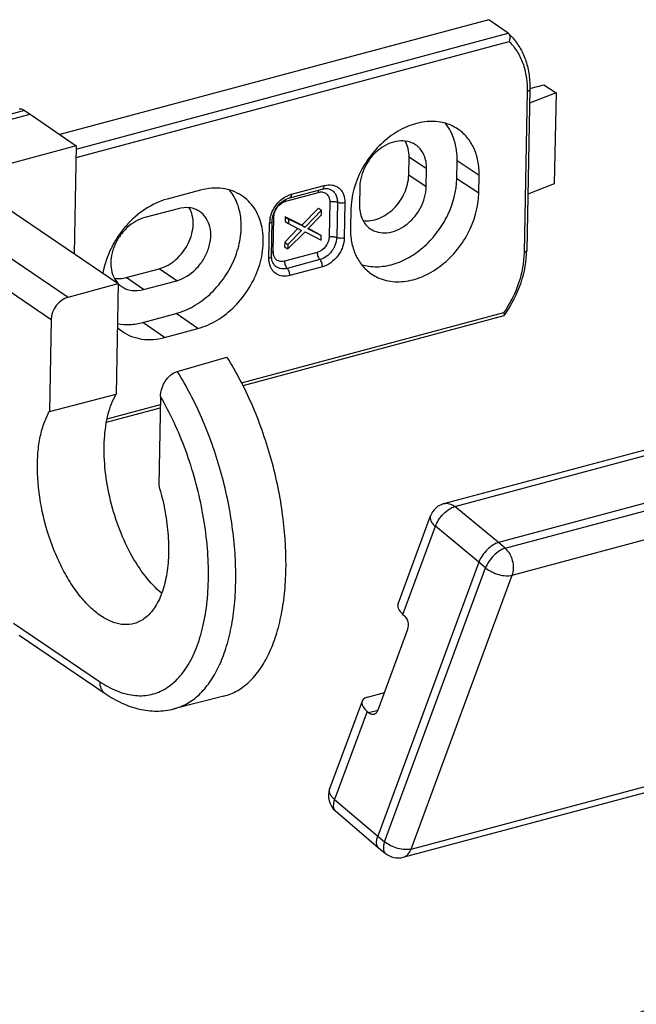
# Paper-space layout 'A3_1123.18' of a CAD drawing. Units: millimetres. Extents: x 421 to 851, y -597 to -290.
# Drawn here: x 466 to 482, y -350 to -325 of the extents above; entities that cross this region are included whole.
import ezdxf

# ---------------------------------------------------------------- set-up
doc = ezdxf.new("R2010")
doc.units = ezdxf.units.MM
for name, color, linetype in [('ARROTONDAMENTI', 7, 'Continuous'), ('COMPONENTI_DI_ASSIEME', 7, 'Continuous'), ('Layer1', 240, 'Continuous')]:
    doc.layers.add(name, color=color, linetype=linetype)

# ---------------------------------------------------------------- blocks, each defined once
blk = doc.blocks.new('zxxccxxxzzxcxzzzx')
at = {"layer": 'COMPONENTI_DI_ASSIEME', "color": 7, "linetype": 'Continuous'}
for p, q in [((686.924, 298.503), (682.489, 297.315)), ((686.955, 298.499), (689.855, 296.57)), ((682.694, 297.266), (685.585, 295.271)), ((682.276, 296.87), (682.255, 295.809)), ((682.255, 295.809), (683.703, 294.767)), ((676.639, 295.748), (672.204, 294.559)), ((676.849, 295.7), (679.818, 293.726)), ((690.316, 295.746), (690.296, 294.699)), ((677.853, 295.032), (678.011, 295.075)), ((679.818, 293.726), (685.585, 295.271)), ((679.676, 294.823), (681.114, 294.073)), ((689.618, 294.182), (688.119, 293.78)), ((671.553, 287.574), (671.677, 294.03)), ((690.006, 293.122), (688.795, 293.961)), ((688.119, 293.78), (688.08, 291.799)), ((671.338, 293.287), (669.589, 292.818)), ((671.379, 293.297), (671.338, 293.287)), ((671.379, 293.297), (671.379, 293.297)), ((669.588, 292.818), (669.532, 292.802)), ((690.258, 292.738), (690.19, 289.212)), ((689.58, 292.2), (688.08, 291.799)), ((674.621, 290.923), (673.132, 291.907)), ((664.228, 291.381), (662.901, 291.026)), ((664.268, 291.392), (664.228, 291.381)), ((664.268, 291.392), (664.269, 291.392)), ((666.06, 291.222), (666.991, 291.471)), ((676.705, 290.722), (678.204, 291.124)), ((678.204, 291.124), (678.166, 289.142)), ((671.568, 288.37), (666.367, 291.081)), ((664.523, 290.762), (671.17, 287.156)), ((678.166, 289.142), (675.988, 290.626)), ((674.584, 288.989), (673.096, 290.06)), ((676.667, 288.74), (678.166, 289.142)), ((660.648, 275.751), (660.869, 287.241)), ((665.55, 286.222), (672.678, 282.355)), ((674.997, 281.897), (687.88, 285.349)), ((687.88, 285.349), (687.878, 285.348)), ((677.698, 282.621), (677.615, 278.313)), ((672.629, 282.388), (672.752, 282.306)), ((664.129, 273.966), (676.72, 277.339)), ((660.852, 275.3), (662.467, 274.185))]:
    blk.add_line(p, q, dxfattribs=at)
at = {"layer": 'COMPONENTI_DI_ASSIEME', "color": 8, "linetype": 'Continuous'}
for p, q in [((686.821, 298.372), (682.694, 297.266)), ((686.821, 298.372), (689.453, 296.622)), ((689.24, 296.173), (676.327, 292.713)), ((676.849, 295.7), (672.722, 294.594)), ((689.638, 295.219), (676.725, 291.759)), ((689.638, 295.219), (689.618, 294.182)), ((678.602, 294.535), (679.676, 294.823)), ((675.286, 292.825), (672.722, 294.594)), ((674.642, 291.984), (671.677, 294.03)), ((671.338, 293.287), (671.322, 293.282)), ((671.448, 293.312), (671.444, 293.311)), ((671.448, 293.311), (671.444, 293.311)), ((669.59, 292.818), (669.629, 292.828)), ((671.215, 292.555), (671.651, 292.672)), ((671.215, 292.555), (671.644, 292.323)), ((689.58, 292.2), (689.512, 288.685)), ((674.621, 290.923), (674.642, 291.984)), ((671.604, 290.249), (669.041, 291.64)), ((676.705, 290.722), (676.725, 291.759)), ((664.228, 291.381), (664.212, 291.377)), ((664.338, 291.406), (664.333, 291.405)), ((664.338, 291.406), (664.333, 291.405)), ((666.2, 291.162), (667.219, 291.435)), ((671.581, 289.068), (667.219, 291.435)), ((670.404, 291.404), (671.614, 290.748)), ((664.523, 290.762), (665.874, 291.124)), ((671.332, 288.279), (665.874, 291.124)), ((675.366, 290.668), (673.096, 290.06)), ((674.516, 285.45), (674.584, 288.989)), ((676.599, 285.225), (676.667, 288.74)), ((676.599, 285.225), (689.512, 288.685)), ((665.003, 287.21), (672.197, 283.307)), ((671.17, 287.156), (671.471, 287.237)), ((664.534, 284.197), (667.712, 285.049)), ((662.262, 274.637), (662.45, 284.422)), ((664.346, 274.412), (664.534, 284.197)), ((677.027, 282.441), (676.937, 277.786)), ((664.346, 274.412), (676.937, 277.786)), ((660.648, 275.751), (662.262, 274.637))]:
    blk.add_line(p, q, dxfattribs=at)
at = {"layer": 'COMPONENTI_DI_ASSIEME', "color": 7, "linetype": 'Continuous'}
for points in [[(671.664, 293.347), (671.55, 293.333), (671.379, 293.297)], [(669.532, 292.802), (669.436, 292.772), (669.344, 292.739), (669.253, 292.704), (669.165, 292.666), (669.08, 292.627), (668.997, 292.586), (668.916, 292.544), (668.839, 292.502), (668.764, 292.46), (668.693, 292.417), (668.623, 292.375), (668.555, 292.334), (668.489, 292.292), (668.424, 292.251), (668.359, 292.21)], [(668.359, 292.21), (668.04, 292.004), (667.975, 291.962), (667.91, 291.921), (667.843, 291.88), (667.776, 291.839), (667.709, 291.799), (667.641, 291.76), (667.573, 291.722), (667.506, 291.686), (667.439, 291.651), (667.373, 291.619), (667.309, 291.589), (667.246, 291.561), (667.187, 291.537)], [(666.367, 291.081), (666.161, 291.181), (665.903, 291.285), (665.649, 291.364), (665.398, 291.42), (665.152, 291.454), (664.909, 291.466), (664.672, 291.457), (664.44, 291.427), (664.269, 291.392)], [(667.187, 291.537), (667.131, 291.516), (667.078, 291.497), (667.031, 291.482), (666.991, 291.471)], [(687.878, 285.348), (687.914, 285.358), (688.101, 285.419), (688.285, 285.495), (688.465, 285.586), (688.641, 285.693), (688.811, 285.816), (688.975, 285.955), (689.132, 286.109), (689.28, 286.278), (689.42, 286.464), (689.55, 286.665), (689.669, 286.879), (689.776, 287.106), (689.871, 287.346), (689.954, 287.597), (690.024, 287.858), (690.083, 288.129), (690.128, 288.408), (690.161, 288.694), (690.182, 288.986), (690.19, 289.213)], [(665.472, 286.266), (665.457, 286.266), (665.446, 286.267), (665.446, 286.266), (665.459, 286.263), (665.484, 286.254), (665.521, 286.237), (665.549, 286.223)], [(672.752, 282.306), (672.974, 282.175), (673.198, 282.064), (673.422, 281.974), (673.647, 281.905), (673.871, 281.854), (674.093, 281.823), (674.313, 281.811), (674.529, 281.818), (674.74, 281.842), (674.946, 281.884), (674.999, 281.897)]]:
    blk.add_lwpolyline(points, dxfattribs=at)
at = {"layer": 'COMPONENTI_DI_ASSIEME', "color": 8, "linetype": 'Continuous'}
for centre, radius, start, end in [((671.806, 291.465), 1.881, 94.3391, 100.9496), ((671.799, 291.504), 1.841, 103.188, 103.7106), ((671.8, 291.5), 1.846, 101.5681, 103.1875), ((671.801, 291.495), 1.85, 101.1197, 101.5685), ((669.825, 292.098), 0.756, 105.0057, 110.7434), ((664.688, 289.599), 1.841, 103.188, 103.7106), ((664.689, 289.594), 1.846, 101.5681, 103.1875), ((664.69, 289.59), 1.85, 101.1198, 101.5685)]:
    blk.add_arc(centre, radius, start, end, dxfattribs=at)
at = {"layer": 'COMPONENTI_DI_ASSIEME', "color": 7, "linetype": 'Continuous'}
for centre, major_axis, ratio, start_param, end_param in [((682.681, 296.59), (-0.19, 0.725), 0.493446, -0.521134, 1.049662), ((676.836, 295.024), (-0.198, 0.723), 0.506535, -0.526174, -0.002574), ((679.9, 288.128), (-1.899, 6.944), 0.506535, -0.438907, -0.002575), ((688.796, 294.715), (1.5, -0.013), 0.419883, -0.987243, -0.004449), ((688.759, 292.78), (1.499, -0.045), 0.446062, -0.977934, 0.601589), ((673.124, 290.977), (-0.26, 0.991), 0.493446, 5.779505, 8.886191), ((664.738, 284.065), (-1.828, 6.963), 0.493446, -0.433867, 0.972576), ((675.883, 291.255), (1.5, -0.013), 0.419883, -2.566766, -0.987243), ((675.846, 289.32), (1.499, -0.045), 0.446062, -2.557457, -0.977934), ((671.147, 287.854), (-0.19, 0.725), 0.493446, -3.57546, -2.09193), ((661.276, 275.919), (0.421, 0.621), 0.750004, 2.284588, 3.135115)]:
    blk.add_ellipse(centre, major_axis=major_axis, ratio=ratio, start_param=start_param, end_param=end_param, dxfattribs=at)
for points, knots in [([(686.905, 298.494), (686.888, 298.482), (686.857, 298.442), (686.833, 298.398), (686.821, 298.372)], [0, 0, 0, 0, 0.411132, 1, 1, 1, 1]), ([(686.924, 298.503), (686.923, 298.503), (686.916, 298.501), (686.91, 298.497), (686.905, 298.494)], [0, 0, 0, 0, 0.231867, 1, 1, 1, 1]), ([(686.955, 298.499), (686.952, 298.5), (686.943, 298.505), (686.932, 298.505), (686.924, 298.503)], [0, 0, 0, 0, 0.263728, 1, 1, 1, 1]), ([(689.855, 296.57), (689.922, 296.526), (690.049, 296.423), (690.2, 296.228), (690.297, 295.997), (690.318, 295.83), (690.316, 295.746)], [0, 0, 0, 0, 0.245128, 0.493507, 0.745768, 1, 1, 1, 1]), ([(672.722, 294.594), (672.679, 294.599), (672.505, 294.61), (672.329, 294.593), (672.204, 294.559)], [0, 0, 0, 0, 0.254176, 1, 1, 1, 1]), ([(672.204, 294.559), (672.138, 294.541), (672.009, 294.495), (671.839, 294.384), (671.712, 294.227), (671.678, 294.095), (671.677, 294.03)], [0, 0, 0, 0, 0.258263, 0.509661, 0.754939, 1, 1, 1, 1]), ([(672.197, 283.307), (672.197, 283.124), (672.249, 282.85), (672.436, 282.55), (672.561, 282.435), (672.629, 282.388)], [0, 0, 0, 0, 0.521809, 0.764718, 1, 1, 1, 1]), ([(677.615, 278.313), (677.613, 278.193), (677.558, 277.953), (677.348, 277.658), (677.056, 277.452), (676.834, 277.37), (676.72, 277.339)], [0, 0, 0, 0, 0.254273, 0.504731, 0.750553, 1, 1, 1, 1]), ([(662.467, 274.185), (662.696, 274.027), (663.126, 273.901), (663.697, 273.884), (663.989, 273.928), (664.129, 273.966)], [0, 0, 0, 0, 0.487183, 0.746924, 1, 1, 1, 1])]:
    blk.add_open_spline(points, degree=3, knots=knots, dxfattribs=at)
at = {"layer": 'COMPONENTI_DI_ASSIEME', "color": 8, "linetype": 'Continuous'}
for points, knots in [([(689.453, 296.622), (689.478, 296.605), (689.522, 296.57), (689.568, 296.507), (689.585, 296.438), (689.567, 296.369), (689.519, 296.308), (689.414, 296.229), (689.313, 296.192), (689.24, 296.173)], [0, 0, 0, 0, 0.131346, 0.240853, 0.336125, 0.431076, 0.539686, 0.669999, 1, 1, 1, 1]), ([(689.855, 296.57), (689.8, 296.607), (689.664, 296.655), (689.522, 296.641), (689.453, 296.622)], [0, 0, 0, 0, 0.479759, 1, 1, 1, 1]), ([(689.638, 295.219), (689.64, 295.312), (689.62, 295.504), (689.538, 295.775), (689.415, 296.007), (689.301, 296.131), (689.24, 296.173)], [0, 0, 0, 0, 0.263772, 0.537916, 0.791562, 1, 1, 1, 1]), ([(690.316, 295.746), (690.315, 295.72), (690.306, 295.664), (690.269, 295.585), (690.21, 295.509), (690.098, 295.41), (689.907, 295.303), (689.734, 295.244), (689.638, 295.219)], [0, 0, 0, 0, 0.088201, 0.18184, 0.285222, 0.401025, 0.673827, 1, 1, 1, 1]), ([(669.629, 292.828), (669.752, 292.858), (670.01, 292.892), (670.559, 292.848), (670.961, 292.693), (671.215, 292.555)], [0, 0, 0, 0, 0.231577, 0.471588, 1, 1, 1, 1]), ([(669.041, 291.64), (669.01, 291.758), (668.987, 292.003), (669.071, 292.353), (669.264, 292.642), (669.456, 292.767), (669.557, 292.805)], [0, 0, 0, 0, 0.264596, 0.521404, 0.765945, 1, 1, 1, 1]), ([(674.642, 291.984), (674.644, 292.076), (674.683, 292.266), (674.865, 292.593), (675.109, 292.779), (675.286, 292.825)], [0, 0, 0, 0, 0.247407, 0.508336, 1, 1, 1, 1]), ([(676.327, 292.713), (676.238, 292.689), (676.049, 292.661), (675.766, 292.667), (675.504, 292.717), (675.348, 292.783), (675.286, 292.825)], [0, 0, 0, 0, 0.257927, 0.532496, 0.789664, 1, 1, 1, 1]), ([(676.725, 291.759), (676.727, 291.853), (676.707, 292.044), (676.625, 292.315), (676.502, 292.547), (676.389, 292.671), (676.327, 292.713)], [0, 0, 0, 0, 0.263772, 0.537916, 0.791562, 1, 1, 1, 1]), ([(671.215, 292.555), (671.1, 292.525), (670.875, 292.411), (670.657, 292.183), (670.525, 291.961), (670.429, 291.723), (670.4, 291.53), (670.404, 291.404)], [0, 0, 0, 0, 0.236236, 0.489873, 0.620066, 0.749781, 1, 1, 1, 1]), ([(676.725, 291.759), (676.547, 291.711), (676.168, 291.656), (675.602, 291.668), (675.146, 291.754), (674.832, 291.871), (674.699, 291.944), (674.642, 291.984)], [0, 0, 0, 0, 0.257787, 0.532196, 0.789216, 0.90183, 1, 1, 1, 1]), ([(667.219, 291.435), (667.42, 291.49), (667.769, 291.604), (668.26, 291.696), (668.672, 291.701), (668.922, 291.665), (669.041, 291.64)], [0, 0, 0, 0, 0.336373, 0.592604, 0.804392, 1, 1, 1, 1]), ([(669.041, 291.64), (669.147, 291.666), (669.369, 291.695), (669.84, 291.657), (670.185, 291.523), (670.404, 291.404)], [0, 0, 0, 0, 0.231527, 0.471502, 1, 1, 1, 1]), ([(665.874, 291.124), (665.627, 291.254), (665.239, 291.4), (664.71, 291.453), (664.459, 291.43), (664.338, 291.406)], [0, 0, 0, 0, 0.526953, 0.767893, 1, 1, 1, 1]), ([(666.991, 291.471), (667.026, 291.481), (667.108, 291.483), (667.182, 291.455), (667.219, 291.435)], [0, 0, 0, 0, 0.470662, 1, 1, 1, 1]), ([(665.874, 291.124), (665.957, 291.147), (666.128, 291.166), (666.294, 291.119), (666.367, 291.081)], [0, 0, 0, 0, 0.513462, 1, 1, 1, 1]), ([(690.19, 289.212), (690.19, 289.186), (690.181, 289.13), (690.144, 289.051), (690.085, 288.976), (689.973, 288.876), (689.781, 288.769), (689.608, 288.711), (689.512, 288.685)], [0, 0, 0, 0, 0.088201, 0.18184, 0.285222, 0.401025, 0.673827, 1, 1, 1, 1]), ([(689.512, 288.685), (689.504, 288.271), (689.448, 287.669), (689.255, 286.923), (689.066, 286.447), (688.832, 286.044), (688.554, 285.719), (688.237, 285.48), (687.999, 285.381), (687.88, 285.349)], [0, 0, 0, 0, 0.314259, 0.455007, 0.583819, 0.700899, 0.807466, 0.905947, 1, 1, 1, 1]), ([(671.332, 288.279), (671.352, 288.285), (671.429, 288.302), (671.508, 288.309), (671.567, 288.305)], [0, 0, 0, 0, 0.256049, 1, 1, 1, 1]), ([(671.563, 288.181), (671.542, 288.189), (671.464, 288.217), (671.387, 288.251), (671.332, 288.279)], [0, 0, 0, 0, 0.265884, 1, 1, 1, 1]), ([(662.45, 284.422), (662.456, 284.689), (662.492, 285.198), (662.639, 285.906), (662.871, 286.506), (663.184, 286.977), (663.518, 287.253), (663.809, 287.38), (664.114, 287.449), (664.533, 287.422), (664.848, 287.294), (665.003, 287.21)], [0, 0, 0, 0, 0.171618, 0.32664, 0.463282, 0.582011, 0.686553, 0.735963, 0.784957, 0.886388, 1, 1, 1, 1]), ([(665.003, 287.21), (665.006, 287.104), (665.034, 286.899), (665.144, 286.616), (665.316, 286.382), (665.468, 286.267), (665.549, 286.223)], [0, 0, 0, 0, 0.268776, 0.523216, 0.765204, 1, 1, 1, 1]), ([(664.534, 284.197), (664.539, 284.448), (664.58, 284.915), (664.736, 285.459), (664.924, 285.808), (665.083, 286.012), (665.265, 286.166), (665.402, 286.235), (665.472, 286.259)], [0, 0, 0, 0, 0.314914, 0.585266, 0.702922, 0.809693, 0.907629, 1, 1, 1, 1]), ([(672.197, 283.307), (672.332, 283.21), (672.605, 283.053), (672.982, 282.968), (673.262, 282.989), (673.527, 283.063), (673.836, 283.268), (674.127, 283.654), (674.342, 284.162), (674.478, 284.774), (674.512, 285.217), (674.516, 285.45)], [0, 0, 0, 0, 0.121933, 0.227844, 0.277401, 0.326354, 0.427805, 0.542547, 0.67591, 0.828994, 1, 1, 1, 1]), ([(674.516, 285.45), (674.574, 285.41), (674.707, 285.338), (675.021, 285.22), (675.476, 285.134), (676.042, 285.122), (676.421, 285.177), (676.599, 285.225)], [0, 0, 0, 0, 0.09817, 0.210784, 0.467804, 0.742213, 1, 1, 1, 1]), ([(674.999, 281.897), (675.116, 281.929), (675.349, 282.027), (675.661, 282.265), (675.933, 282.589), (676.162, 282.991), (676.347, 283.465), (676.536, 284.211), (676.591, 284.811), (676.599, 285.225)], [0, 0, 0, 0, 0.092924, 0.190575, 0.29668, 0.413669, 0.542731, 0.684016, 1, 1, 1, 1]), ([(662.45, 284.422), (662.508, 284.383), (662.641, 284.31), (662.955, 284.192), (663.411, 284.106), (663.976, 284.094), (664.356, 284.15), (664.534, 284.197)], [0, 0, 0, 0, 0.09817, 0.210784, 0.467804, 0.742213, 1, 1, 1, 1]), ([(676.937, 277.786), (677.033, 277.811), (677.206, 277.87), (677.397, 277.977), (677.51, 278.076), (677.568, 278.152), (677.605, 278.231), (677.615, 278.286), (677.615, 278.313)], [0, 0, 0, 0, 0.326173, 0.598975, 0.714778, 0.81816, 0.911799, 1, 1, 1, 1]), ([(676.937, 277.786), (676.936, 277.73), (676.926, 277.627), (676.885, 277.49), (676.818, 277.388), (676.753, 277.348), (676.72, 277.339)], [0, 0, 0, 0, 0.316027, 0.586256, 0.809352, 1, 1, 1, 1]), ([(662.262, 274.637), (662.26, 274.547), (662.283, 274.412), (662.373, 274.264), (662.434, 274.208), (662.467, 274.185)], [0, 0, 0, 0, 0.523284, 0.765389, 1, 1, 1, 1]), ([(662.262, 274.637), (662.32, 274.597), (662.453, 274.524), (662.767, 274.407), (663.222, 274.321), (663.788, 274.309), (664.168, 274.364), (664.346, 274.412)], [0, 0, 0, 0, 0.09817, 0.210784, 0.467804, 0.742213, 1, 1, 1, 1]), ([(664.346, 274.412), (664.344, 274.356), (664.335, 274.253), (664.293, 274.116), (664.226, 274.014), (664.161, 273.974), (664.129, 273.966)], [0, 0, 0, 0, 0.316027, 0.586256, 0.809352, 1, 1, 1, 1])]:
    blk.add_open_spline(points, degree=3, knots=knots, dxfattribs=at)
blk = doc.blocks.new('A$C87b20a9c')
at = {"layer": 'Layer1', "xscale": 2, "yscale": 2, "zscale": 2}
blk.add_blockref('zxxccxxxzzxcxzzzx', (-1321.296, -547.769), dxfattribs=at)
blk = doc.blocks.new('A$C89a11767')
at = {"layer": 'ARROTONDAMENTI', "color": 7, "linetype": 'Continuous'}
for p, q in [((1.846, 17.883), (20.913, 28.892)), ((24.112, 27.729), (5.006, 16.699)), ((0.918, 12.412), (1.35, 17.109)), ((4.314, 15.483), (2.963, 0.822)), ((1.293, 11.958), (1.385, 11.913)), ((1.33, 6.976), (1.729, 11.303)), ((4.472, 0.134), (23.569, 11.16)), ((0.646, 7.463), (1.416, 7.908)), ((0.437, 7.195), (0.004, 2.498)), ((0.815, 6.765), (0.907, 6.724)), ((0.569, 1.504), (3.154, 0.269)), ((3.16, 0.266), (3.154, 0.269)), ((3.16, 0.266), (3.566, 0.086))]:
    blk.add_line(p, q, dxfattribs=at)
at = {"layer": 'ARROTONDAMENTI', "color": 251, "linetype": 'Continuous'}
for p, q in [((2.419, 17.883), (21.49, 28.893)), ((5.408, 16.512), (24.509, 27.54)), ((6.109, 15.29), (25.204, 26.315)), ((1.846, 17.883), (1.848, 17.884)), ((5.006, 16.699), (2.419, 17.883)), ((1.293, 11.958), (1.727, 16.667)), ((4.314, 15.483), (1.727, 16.667)), ((5.408, 16.512), (5.006, 16.699)), ((4.717, 15.296), (4.314, 15.483)), ((3.367, 0.643), (4.717, 15.296)), ((4.759, 0.638), (6.109, 15.29)), ((4.759, 0.638), (23.854, 11.662)), ((0.907, 6.724), (1.333, 6.97)), ((0.815, 6.765), (0.381, 2.056)), ((0.004, 2.498), (0.004, 2.498)), ((0.381, 2.056), (2.963, 0.822)), ((2.963, 0.822), (3.367, 0.643))]:
    blk.add_line(p, q, dxfattribs=at)
at = {"layer": 'ARROTONDAMENTI', "color": 7, "linetype": 'Continuous'}
for centre, radius, start, end in [((2.346, 17.018), 0.999, 119.8912, 174.7305), ((1, 2.407), 1, 174.7556, 244.4497), ((3.972, 1), 1, 246.0479, 300.0006)]:
    blk.add_arc(centre, radius, start, end, dxfattribs=at)
for centre, major_axis, ratio, start_param, end_param in [((1.912, 12.308), (0.994, -0.108), 0.508623, -3.133123, -2.186534), ((1.338, 11.485), (-0.246, 0.435), 0.702717, -2.350137, -0.796794), ((1.434, 7.116), (0.997, -0.076), 0.491174, 8.801308, 10.363378), ((0.94, 7.159), (-0.246, 0.435), 0.702717, -3.90348, -2.350137)]:
    blk.add_ellipse(centre, major_axis=major_axis, ratio=ratio, start_param=start_param, end_param=end_param, dxfattribs=at)
at = {"layer": 'ARROTONDAMENTI', "color": 251, "linetype": 'Continuous'}
for points, knots in [([(1.727, 16.667), (1.737, 16.788), (1.793, 17.037), (1.946, 17.382), (2.153, 17.677), (2.328, 17.831), (2.419, 17.883)], [0, 0, 0, 0, 0.253722, 0.5244, 0.781898, 1, 1, 1, 1]), ([(1.848, 17.884), (1.887, 17.907), (1.975, 17.942), (2.172, 17.965), (2.324, 17.925), (2.419, 17.883)], [0, 0, 0, 0, 0.232638, 0.473794, 1, 1, 1, 1]), ([(1.35, 17.109), (1.347, 17.069), (1.361, 16.981), (1.44, 16.86), (1.565, 16.752), (1.669, 16.694), (1.727, 16.667)], [0, 0, 0, 0, 0.196228, 0.420721, 0.688659, 1, 1, 1, 1]), ([(5.408, 16.512), (5.319, 16.459), (5.147, 16.303), (4.942, 16.008), (4.787, 15.664), (4.729, 15.417), (4.717, 15.296)], [0, 0, 0, 0, 0.217226, 0.475105, 0.746393, 1, 1, 1, 1]), ([(6.109, 15.29), (6.12, 15.409), (6.095, 15.66), (5.952, 16.011), (5.721, 16.313), (5.516, 16.461), (5.408, 16.512)], [0, 0, 0, 0, 0.240553, 0.499639, 0.758931, 1, 1, 1, 1]), ([(4.717, 15.296), (4.827, 15.246), (5.069, 15.173), (5.443, 15.135), (5.8, 15.166), (6.019, 15.238), (6.109, 15.29)], [0, 0, 0, 0, 0.254162, 0.525113, 0.782524, 1, 1, 1, 1]), ([(0.381, 2.056), (0.323, 2.083), (0.219, 2.142), (0.093, 2.25), (0.015, 2.37), (0.001, 2.458), (0.004, 2.498)], [0, 0, 0, 0, 0.311328, 0.579268, 0.803771, 1, 1, 1, 1]), ([(0.381, 2.056), (0.374, 1.993), (0.371, 1.873), (0.4, 1.709), (0.463, 1.58), (0.532, 1.522), (0.569, 1.504)], [0, 0, 0, 0, 0.31109, 0.579012, 0.803576, 1, 1, 1, 1]), ([(3.367, 0.643), (3.361, 0.578), (3.36, 0.456), (3.392, 0.29), (3.458, 0.16), (3.529, 0.103), (3.566, 0.086)], [0, 0, 0, 0, 0.312406, 0.580963, 0.805053, 1, 1, 1, 1]), ([(4.759, 0.638), (4.669, 0.586), (4.45, 0.513), (4.093, 0.482), (3.719, 0.52), (3.477, 0.593), (3.367, 0.643)], [0, 0, 0, 0, 0.217422, 0.474816, 0.745778, 1, 1, 1, 1]), ([(4.472, 0.134), (4.512, 0.157), (4.588, 0.216), (4.708, 0.379), (4.749, 0.533), (4.759, 0.638)], [0, 0, 0, 0, 0.23231, 0.473288, 1, 1, 1, 1])]:
    blk.add_open_spline(points, degree=3, knots=knots, dxfattribs=at)
at = {"layer": 'ARROTONDAMENTI', "color": 7, "linetype": 'Continuous'}
for points, knots in [([(5.006, 16.699), (4.916, 16.646), (4.742, 16.491), (4.536, 16.196), (4.382, 15.852), (4.325, 15.604), (4.314, 15.483)], [0, 0, 0, 0, 0.217677, 0.475349, 0.746316, 1, 1, 1, 1]), ([(3.154, 0.269), (3.118, 0.286), (3.049, 0.344), (2.985, 0.474), (2.955, 0.638), (2.957, 0.758), (2.963, 0.822)], [0, 0, 0, 0, 0.195731, 0.420339, 0.688616, 1, 1, 1, 1])]:
    blk.add_open_spline(points, degree=3, knots=knots, dxfattribs=at)
blk = doc.blocks.new('A$Cfe730007')
at = {"layer": 'COMPONENTI_DI_ASSIEME', "color": 7, "linetype": 'Continuous'}
for p, q in [((16.341, 17.444), (5.532, 14.548)), ((16.831, 17.102), (16.341, 17.444)), ((16.831, 17.102), (16.838, 17.096)), ((17.38, 15.69), (17.302, 11.634)), ((17.376, 15.706), (17.733, 15.801)), ((17.733, 15.801), (18.038, 15.603)), ((18.038, 15.603), (17.373, 15.344)), ((18.038, 15.603), (17.994, 13.308)), ((4.642, 15.156), (4.783, 15.065)), ((1.855, 14.28), (4.783, 15.065)), ((4.783, 15.065), (5.945, 14.263)), ((1.855, 14.28), (7.003, 10.794)), ((5.945, 14.263), (4.078, 13.763)), ((5.945, 14.263), (5.893, 11.546)), ((14.324, 13.526), (14.333, 13.977)), ((14.768, 13.231), (14.777, 13.682)), ((15.536, 13.437), (15.544, 13.888)), ((16.091, 13.068), (16.099, 13.519)), ((11.324, 12.956), (12.147, 13.177)), ((12.326, 13.175), (12.326, 13.175)), ((13.092, 13.23), (13.083, 12.78)), ((17.994, 13.308), (17.329, 13.046)), ((9.074, 13.146), (8.237, 12.922)), ((11.295, 12.947), (11.324, 12.956)), ((8.51, 12.681), (7.673, 12.457)), ((12.047, 12.697), (11.632, 12.268)), ((12.047, 12.697), (12.129, 12.641)), ((10.886, 12.398), (10.891, 12.445)), ((10.891, 12.445), (10.901, 12.494)), ((11.211, 12.473), (11.208, 12.36)), ((11.211, 12.473), (11.293, 12.417)), ((11.632, 12.268), (11.211, 12.473)), ((11.293, 12.417), (11.291, 12.304)), ((11.714, 12.212), (11.293, 12.417)), ((12.129, 12.641), (11.714, 12.212)), ((11.784, 12.175), (12.127, 12.529)), ((12.127, 12.529), (12.129, 12.641)), ((12.864, 12.652), (12.856, 12.201)), ((10.867, 11.486), (10.884, 12.373)), ((10.884, 12.373), (10.886, 12.398)), ((11.533, 12.179), (11.198, 11.834)), ((11.208, 12.36), (11.291, 12.304)), ((11.291, 12.304), (11.624, 12.132)), ((11.632, 12.268), (11.714, 12.212)), ((12.117, 12.003), (11.784, 12.175)), ((12.035, 12.058), (11.789, 12.185)), ((11.278, 11.666), (11.712, 12.1)), ((11.624, 12.132), (11.28, 11.779)), ((11.712, 12.1), (12.115, 11.89)), ((12.035, 12.058), (12.117, 12.003)), ((12.115, 11.89), (12.117, 12.003)), ((11.198, 11.834), (11.196, 11.722)), ((11.196, 11.722), (11.278, 11.666)), ((11.198, 11.834), (11.28, 11.779)), ((11.28, 11.779), (11.278, 11.666)), ((7.2, 10.945), (8.037, 11.169)), ((10.938, 11.26), (10.938, 11.26)), ((5.738, 10.45), (7.003, 10.794)), ((7.003, 10.794), (6.95, 8.007)), ((7.639, 10.642), (8.475, 10.866)), ((7.623, 9.815), (8.459, 10.039)), ((10.148, 8.222), (16.728, 9.985)), ((5.312, 9.89), (5.267, 7.57)), ((8.17, 9.436), (9.007, 9.66)), ((8.49, 8.578), (9.742, 8.939)), ((5.267, 7.57), (6.95, 8.007)), ((8.068, 7.945), (8.025, 5.703)), ((6.705, 7.3), (8.062, 7.663)), ((4.501, 1.93), (6.671, 0.46)), ((9.666, 0.397), (8.405, 0.073))]:
    blk.add_line(p, q, dxfattribs=at)
at = {"layer": 'COMPONENTI_DI_ASSIEME', "color": 8, "linetype": 'Continuous'}
for p, q in [((5.939, 13.972), (16.854, 16.897)), ((5.943, 14.185), (16.831, 17.102)), ((17.312, 15.637), (17.234, 11.581)), ((4.642, 15.156), (1.716, 14.372)), ((14.777, 13.682), (14.333, 13.977)), ((0.734, 13.838), (5.738, 10.45)), ((16.099, 13.519), (15.544, 13.888)), ((14.768, 13.231), (14.324, 13.526)), ((16.091, 13.068), (15.536, 13.437)), ((0.31, 13.277), (5.312, 9.89)), ((11.367, 13.045), (12.19, 13.266)), ((11.225, 12.872), (12.048, 13.092)), ((12.334, 12.856), (12.317, 11.969)), ((12.526, 12.843), (12.509, 11.956)), ((12.718, 12.83), (12.701, 11.943)), ((10.91, 11.592), (10.927, 12.479)), ((10.8, 11.433), (10.817, 12.32)), ((12.019, 11.577), (11.196, 11.356)), ((8.475, 10.866), (8.037, 11.169)), ((12.085, 11.397), (11.262, 11.177)), ((12.151, 11.218), (11.328, 10.997)), ((7.639, 10.642), (7.2, 10.945)), ((9.007, 9.66), (8.459, 10.039)), ((10.113, 8.291), (16.723, 10.062)), ((8.17, 9.436), (7.623, 9.815)), ((6.722, 7.382), (8.064, 7.742)), ((4.363, 2.232), (6.533, 0.762))]:
    blk.add_line(p, q, dxfattribs=at)
at = {"layer": 'COMPONENTI_DI_ASSIEME', "color": 7, "linetype": 'Continuous'}
for points in [[(12.147, 13.177), (12.151, 13.178), (12.184, 13.185), (12.216, 13.189), (12.248, 13.189), (12.279, 13.187), (12.308, 13.18), (12.326, 13.175)], [(10.901, 12.494), (10.916, 12.543), (10.934, 12.592), (10.958, 12.641), (10.985, 12.688), (11.016, 12.734), (11.051, 12.776), (11.088, 12.816), (11.127, 12.851), (11.168, 12.882), (11.21, 12.909), (11.253, 12.93), (11.295, 12.947)], [(10.938, 11.26), (10.93, 11.269), (10.912, 11.297), (10.896, 11.327), (10.884, 11.36), (10.875, 11.395), (10.87, 11.432), (10.867, 11.47), (10.867, 11.486)]]:
    blk.add_lwpolyline(points, dxfattribs=at)
for centre, radius, start, end in [((15.823, 15.991), 1.502, 41.0451, 47.431), ((7.425, 11.202), 0.59, 218.6468, 223.3935), ((7.415, 11.192), 0.576, 224.282, 235.0836), ((14.08, 11.865), 3.25, 324.779, 325.7054), ((7.732, 10.483), 1.093, 226.5757, 235.1353)]:
    blk.add_arc(centre, radius, start, end, dxfattribs=at)
at = {"layer": 'COMPONENTI_DI_ASSIEME', "color": 8, "linetype": 'Continuous'}
for centre, radius, start, end in [((11.53, 12.301), 0.714, 168.501, 173.3926), ((11.469, 12.307), 0.652, 173.3544, 178.8584), ((11.24, 11.586), 0.33, 178.8788, 183.783)]:
    blk.add_arc(centre, radius, start, end, dxfattribs=at)
at = {"layer": 'COMPONENTI_DI_ASSIEME', "color": 7, "linetype": 'Continuous'}
for centre, major_axis, ratio, start_param, end_param in [((4.636, 14.704), (-0.132, 0.482), 0.506535, -0.517447, -0.002574), ((5.733, 10), (0.284, 0.412), 0.754338, 0.729065, 2.291135)]:
    blk.add_ellipse(centre, major_axis=major_axis, ratio=ratio, start_param=start_param, end_param=end_param, dxfattribs=at)
for points, knots in [([(16.838, 17.096), (16.841, 17.094), (16.852, 17.082), (16.859, 17.068), (16.863, 17.057)], [0, 0, 0, 0, 0.231708, 1, 1, 1, 1]), ([(16.863, 17.057), (16.872, 17.032), (16.877, 16.977), (16.865, 16.923), (16.854, 16.897)], [0, 0, 0, 0, 0.481104, 1, 1, 1, 1]), ([(16.955, 16.977), (17.027, 16.894), (17.155, 16.71), (17.291, 16.397), (17.369, 16.052), (17.382, 15.812), (17.38, 15.69)], [0, 0, 0, 0, 0.237169, 0.481574, 0.735669, 1, 1, 1, 1]), ([(15.554, 14.694), (15.497, 14.732), (15.373, 14.798), (15.171, 14.86), (14.954, 14.886), (14.648, 14.872), (14.254, 14.759), (13.814, 14.495), (13.426, 14.122), (13.027, 13.532), (12.871, 12.999), (12.864, 12.652)], [0, 0, 0, 0, 0.051971, 0.104788, 0.159139, 0.21554, 0.335196, 0.464126, 0.599668, 0.73756, 1, 1, 1, 1]), ([(15.544, 13.888), (15.548, 14.062), (15.516, 14.323), (15.389, 14.635), (15.301, 14.771), (15.251, 14.832)], [0, 0, 0, 0, 0.520926, 0.765036, 1, 1, 1, 1]), ([(16.099, 13.519), (16.102, 13.641), (16.083, 13.879), (15.98, 14.211), (15.804, 14.492), (15.642, 14.637), (15.554, 14.694)], [0, 0, 0, 0, 0.271048, 0.525756, 0.766685, 1, 1, 1, 1]), ([(14.493, 14.294), (14.432, 14.334), (14.292, 14.391), (14.057, 14.397), (13.816, 14.328), (13.586, 14.19), (13.384, 13.996), (13.177, 13.689), (13.095, 13.411), (13.092, 13.23)], [0, 0, 0, 0, 0.104424, 0.214884, 0.334639, 0.463674, 0.599332, 0.737326, 1, 1, 1, 1]), ([(14.333, 13.977), (14.334, 14.05), (14.321, 14.193), (14.27, 14.327), (14.236, 14.386)], [0, 0, 0, 0, 0.517956, 1, 1, 1, 1]), ([(14.777, 13.682), (14.778, 13.745), (14.768, 13.869), (14.714, 14.042), (14.623, 14.189), (14.538, 14.264), (14.493, 14.294)], [0, 0, 0, 0, 0.270926, 0.525785, 0.766689, 1, 1, 1, 1]), ([(13.134, 11.273), (13.257, 11.234), (13.528, 11.198), (13.945, 11.267), (14.357, 11.449), (14.739, 11.73), (15.068, 12.094), (15.401, 12.644), (15.53, 13.124), (15.536, 13.437)], [0, 0, 0, 0, 0.106278, 0.220235, 0.342838, 0.472814, 0.607351, 0.742773, 1, 1, 1, 1]), ([(13.174, 12.38), (13.238, 12.371), (13.375, 12.373), (13.578, 12.429), (13.775, 12.535), (13.955, 12.684), (14.108, 12.868), (14.262, 13.141), (14.321, 13.374), (14.324, 13.526)], [0, 0, 0, 0, 0.108368, 0.224506, 0.348456, 0.478612, 0.61224, 0.745991, 1, 1, 1, 1]), ([(10.113, 13.012), (10.041, 13.059), (9.885, 13.137), (9.627, 13.198), (9.351, 13.203), (9.166, 13.17), (9.074, 13.146)], [0, 0, 0, 0, 0.237377, 0.480472, 0.733937, 1, 1, 1, 1]), ([(13.355, 12.176), (13.414, 12.135), (13.554, 12.073), (13.79, 12.063), (14.034, 12.129), (14.266, 12.265), (14.471, 12.46), (14.681, 12.769), (14.764, 13.049), (14.768, 13.231)], [0, 0, 0, 0, 0.104376, 0.214546, 0.334015, 0.462922, 0.598645, 0.736852, 1, 1, 1, 1]), ([(8.237, 12.922), (8.041, 12.869), (7.652, 12.685), (7.249, 12.325), (6.98, 11.972), (6.761, 11.587), (6.654, 11.27), (6.617, 11.056)], [0, 0, 0, 0, 0.235523, 0.488481, 0.618399, 0.748162, 1, 1, 1, 1]), ([(8.459, 10.039), (8.612, 10.08), (8.918, 10.21), (9.324, 10.513), (9.67, 10.907), (9.929, 11.364), (10.084, 11.852), (10.121, 12.337), (10.037, 12.784), (9.896, 13.043), (9.809, 13.15)], [0, 0, 0, 0, 0.122153, 0.252279, 0.387161, 0.522565, 0.65415, 0.778368, 0.893371, 1, 1, 1, 1]), ([(9.007, 9.66), (9.177, 9.706), (9.517, 9.857), (9.959, 10.211), (10.319, 10.67), (10.566, 11.194), (10.678, 11.738), (10.643, 12.258), (10.485, 12.639), (10.29, 12.877), (10.174, 12.972), (10.113, 13.012)], [0, 0, 0, 0, 0.124777, 0.258193, 0.396009, 0.532782, 0.663359, 0.784262, 0.895103, 0.947977, 1, 1, 1, 1]), ([(13.377, 11.042), (13.434, 11.002), (13.557, 10.933), (13.759, 10.865), (13.976, 10.835), (14.283, 10.843), (14.681, 10.952), (15.127, 11.213), (15.52, 11.586), (15.925, 12.18), (16.084, 12.717), (16.091, 13.068)], [0, 0, 0, 0, 0.051998, 0.104749, 0.158974, 0.215221, 0.334589, 0.463388, 0.598991, 0.737092, 1, 1, 1, 1]), ([(8.037, 11.169), (8.19, 11.211), (8.411, 11.339), (8.637, 11.582), (8.773, 11.801), (8.863, 12.038), (8.9, 12.277), (8.881, 12.505), (8.829, 12.643), (8.794, 12.704)], [0, 0, 0, 0, 0.247887, 0.381253, 0.51583, 0.647689, 0.773445, 0.890946, 1, 1, 1, 1]), ([(9.051, 12.612), (9.014, 12.636), (8.933, 12.677), (8.75, 12.72), (8.603, 12.706), (8.51, 12.681)], [0, 0, 0, 0, 0.237901, 0.481647, 1, 1, 1, 1]), ([(13.083, 12.78), (13.082, 12.718), (13.091, 12.597), (13.143, 12.427), (13.23, 12.282), (13.311, 12.207), (13.355, 12.176)], [0, 0, 0, 0, 0.270642, 0.525619, 0.766762, 1, 1, 1, 1]), ([(7.673, 12.457), (7.509, 12.413), (7.275, 12.271), (7.042, 12.005), (6.906, 11.767), (6.824, 11.512), (6.804, 11.259), (6.846, 11.026), (6.919, 10.89), (6.964, 10.834)], [0, 0, 0, 0, 0.250896, 0.385973, 0.521592, 0.653379, 0.777805, 0.893077, 1, 1, 1, 1]), ([(8.475, 10.866), (8.657, 10.915), (8.916, 11.082), (9.158, 11.392), (9.287, 11.665), (9.345, 11.948), (9.327, 12.219), (9.245, 12.417), (9.143, 12.541), (9.083, 12.591), (9.051, 12.612)], [0, 0, 0, 0, 0.256572, 0.394685, 0.53176, 0.662622, 0.783789, 0.894872, 0.947862, 1, 1, 1, 1]), ([(12.856, 12.201), (12.853, 12.082), (12.871, 11.849), (12.97, 11.523), (13.138, 11.245), (13.293, 11.1), (13.377, 11.042)], [0, 0, 0, 0, 0.270769, 0.52559, 0.76675, 1, 1, 1, 1]), ([(16.765, 10.034), (16.929, 10.274), (17.189, 10.788), (17.297, 11.357), (17.302, 11.634)], [0, 0, 0, 0, 0.512047, 1, 1, 1, 1]), ([(6.904, 10.924), (6.928, 10.921), (7.027, 10.913), (7.128, 10.926), (7.2, 10.945)], [0, 0, 0, 0, 0.241555, 1, 1, 1, 1]), ([(7.085, 10.72), (7.123, 10.694), (7.205, 10.651), (7.392, 10.603), (7.543, 10.617), (7.639, 10.642)], [0, 0, 0, 0, 0.238028, 0.481606, 1, 1, 1, 1]), ([(16.734, 10.031), (16.734, 10.034), (16.73, 10.044), (16.726, 10.054), (16.723, 10.062)], [0, 0, 0, 0, 0.229871, 1, 1, 1, 1]), ([(16.735, 9.99), (16.738, 9.995), (16.74, 10.01), (16.737, 10.023), (16.734, 10.031)], [0, 0, 0, 0, 0.396665, 1, 1, 1, 1]), ([(6.984, 9.787), (7.086, 9.766), (7.303, 9.751), (7.516, 9.786), (7.623, 9.815)], [0, 0, 0, 0, 0.485812, 1, 1, 1, 1]), ([(7.108, 9.586), (7.179, 9.536), (7.338, 9.452), (7.602, 9.385), (7.885, 9.377), (8.075, 9.411), (8.17, 9.436)], [0, 0, 0, 0, 0.237465, 0.480365, 0.73371, 1, 1, 1, 1]), ([(9.666, 0.397), (9.783, 0.427), (10.014, 0.522), (10.322, 0.755), (10.591, 1.074), (10.816, 1.471), (10.996, 1.94), (11.128, 2.472), (11.21, 3.059), (11.251, 3.92), (11.166, 5.06), (10.873, 6.433), (10.406, 7.747), (9.981, 8.564), (9.742, 8.939)], [0, 0, 0, 0, 0.038299, 0.078481, 0.122137, 0.170304, 0.223479, 0.28172, 0.344751, 0.41205, 0.556362, 0.707729, 0.858224, 1, 1, 1, 1]), ([(8.068, 7.945), (8.069, 8.01), (8.086, 8.11), (8.133, 8.237), (8.199, 8.359), (8.309, 8.49), (8.428, 8.56), (8.49, 8.578)], [0, 0, 0, 0, 0.244088, 0.372101, 0.502249, 0.760405, 1, 1, 1, 1]), ([(8.097, 2.988), (7.944, 3.114), (7.652, 3.43), (7.289, 4.002), (6.989, 4.676), (6.772, 5.407), (6.652, 6.149), (6.635, 6.855), (6.722, 7.481), (6.86, 7.853), (6.95, 8.007)], [0, 0, 0, 0, 0.109305, 0.234913, 0.371948, 0.51393, 0.6538, 0.784798, 0.901314, 1, 1, 1, 1]), ([(7.405, 2.225), (7.324, 2.202), (7.144, 2.184), (6.868, 2.246), (6.589, 2.389), (6.314, 2.607), (6.048, 2.895), (5.798, 3.243), (5.57, 3.644), (5.303, 4.239), (5.063, 5.032), (4.957, 5.843), (4.966, 6.463), (5.017, 6.88), (5.113, 7.251), (5.211, 7.472), (5.267, 7.57)], [0, 0, 0, 0, 0.039009, 0.080979, 0.128112, 0.181503, 0.241319, 0.307065, 0.37778, 0.452186, 0.605884, 0.755588, 0.82523, 0.889675, 0.948054, 1, 1, 1, 1]), ([(8.025, 5.703), (8.083, 5.508), (8.18, 5.115), (8.263, 4.528), (8.28, 3.964), (8.231, 3.448), (8.117, 2.997), (7.941, 2.63), (7.739, 2.397), (7.553, 2.277), (7.455, 2.239), (7.405, 2.225)], [0, 0, 0, 0, 0.159954, 0.31645, 0.464832, 0.601094, 0.722358, 0.827502, 0.918121, 0.959692, 1, 1, 1, 1]), ([(6.671, 0.46), (6.805, 0.37), (7.079, 0.212), (7.519, 0.056), (7.967, 0), (8.263, 0.037), (8.405, 0.073)], [0, 0, 0, 0, 0.264977, 0.516999, 0.760162, 1, 1, 1, 1])]:
    blk.add_open_spline(points, degree=3, knots=knots, dxfattribs=at)
at = {"layer": 'COMPONENTI_DI_ASSIEME', "color": 8, "linetype": 'Continuous'}
for points, knots in [([(16.854, 16.897), (16.931, 16.822), (17.068, 16.649), (17.214, 16.344), (17.3, 16.001), (17.315, 15.76), (17.312, 15.637)], [0, 0, 0, 0, 0.233587, 0.476262, 0.731304, 1, 1, 1, 1]), ([(17.38, 15.69), (17.38, 15.684), (17.376, 15.672), (17.361, 15.657), (17.339, 15.645), (17.322, 15.639), (17.312, 15.637)], [0, 0, 0, 0, 0.180601, 0.399399, 0.673423, 1, 1, 1, 1]), ([(12.048, 13.092), (12.048, 13.098), (12.05, 13.119), (12.054, 13.141), (12.061, 13.154)], [0, 0, 0, 0, 0.27924, 1, 1, 1, 1]), ([(12.19, 13.266), (12.19, 13.255), (12.188, 13.234), (12.18, 13.207), (12.166, 13.186), (12.153, 13.179), (12.147, 13.177)], [0, 0, 0, 0, 0.315031, 0.586137, 0.809232, 1, 1, 1, 1]), ([(12.19, 13.266), (12.256, 13.284), (12.361, 13.292), (12.489, 13.253), (12.571, 13.201), (12.638, 13.129), (12.703, 13.008), (12.719, 12.901), (12.718, 12.83)], [0, 0, 0, 0, 0.255314, 0.375009, 0.492496, 0.611201, 0.734264, 1, 1, 1, 1]), ([(12.326, 13.175), (12.356, 13.164), (12.415, 13.131), (12.481, 13.053), (12.52, 12.953), (12.527, 12.88), (12.526, 12.843)], [0, 0, 0, 0, 0.235638, 0.47452, 0.727357, 1, 1, 1, 1]), ([(10.831, 12.443), (10.854, 12.557), (10.954, 12.775), (11.131, 12.937), (11.233, 12.991)], [0, 0, 0, 0, 0.503307, 1, 1, 1, 1]), ([(11.225, 12.872), (11.225, 12.876), (11.226, 12.893), (11.229, 12.909), (11.233, 12.921)], [0, 0, 0, 0, 0.269374, 1, 1, 1, 1]), ([(11.233, 12.991), (11.243, 12.997), (11.287, 13.019), (11.332, 13.036), (11.367, 13.045)], [0, 0, 0, 0, 0.256631, 1, 1, 1, 1]), ([(11.367, 13.045), (11.367, 13.034), (11.365, 13.014), (11.357, 12.986), (11.343, 12.966), (11.33, 12.958), (11.324, 12.956)], [0, 0, 0, 0, 0.315111, 0.586213, 0.809242, 1, 1, 1, 1]), ([(12.048, 13.092), (12.084, 13.102), (12.158, 13.108), (12.26, 13.063), (12.323, 12.97), (12.334, 12.895), (12.334, 12.856)], [0, 0, 0, 0, 0.256248, 0.492324, 0.733163, 1, 1, 1, 1]), ([(10.927, 12.479), (10.928, 12.522), (10.946, 12.61), (11.03, 12.763), (11.143, 12.85), (11.225, 12.872)], [0, 0, 0, 0, 0.247879, 0.509151, 1, 1, 1, 1]), ([(12.334, 12.856), (12.366, 12.865), (12.418, 12.868), (12.482, 12.859), (12.513, 12.849), (12.526, 12.843)], [0, 0, 0, 0, 0.515473, 0.774432, 1, 1, 1, 1]), ([(12.718, 12.83), (12.686, 12.821), (12.634, 12.818), (12.569, 12.827), (12.539, 12.836), (12.526, 12.843)], [0, 0, 0, 0, 0.515474, 0.774432, 1, 1, 1, 1]), ([(10.927, 12.479), (10.924, 12.478), (10.914, 12.475), (10.903, 12.471), (10.896, 12.468)], [0, 0, 0, 0, 0.265253, 1, 1, 1, 1]), ([(10.817, 12.32), (10.826, 12.323), (10.844, 12.329), (10.865, 12.341), (10.88, 12.355), (10.884, 12.367), (10.884, 12.373)], [0, 0, 0, 0, 0.325959, 0.600446, 0.819298, 1, 1, 1, 1]), ([(12.317, 11.969), (12.316, 11.926), (12.297, 11.838), (12.214, 11.686), (12.101, 11.599), (12.019, 11.577)], [0, 0, 0, 0, 0.247879, 0.509151, 1, 1, 1, 1]), ([(12.509, 11.956), (12.508, 11.895), (12.488, 11.802), (12.436, 11.687), (12.366, 11.579), (12.254, 11.469), (12.142, 11.413), (12.085, 11.397)], [0, 0, 0, 0, 0.246156, 0.375541, 0.506283, 0.762298, 1, 1, 1, 1]), ([(12.701, 11.943), (12.699, 11.864), (12.674, 11.742), (12.606, 11.594), (12.516, 11.454), (12.37, 11.31), (12.225, 11.237), (12.151, 11.218)], [0, 0, 0, 0, 0.246157, 0.375541, 0.506281, 0.762297, 1, 1, 1, 1]), ([(12.317, 11.969), (12.349, 11.978), (12.401, 11.981), (12.465, 11.972), (12.496, 11.962), (12.509, 11.956)], [0, 0, 0, 0, 0.515472, 0.774431, 1, 1, 1, 1]), ([(12.701, 11.943), (12.669, 11.934), (12.617, 11.931), (12.552, 11.94), (12.522, 11.95), (12.509, 11.956)], [0, 0, 0, 0, 0.515475, 0.774437, 1, 1, 1, 1]), ([(10.84, 11.213), (10.833, 11.23), (10.807, 11.3), (10.799, 11.376), (10.8, 11.433)], [0, 0, 0, 0, 0.239604, 1, 1, 1, 1]), ([(10.8, 11.433), (10.809, 11.436), (10.826, 11.442), (10.848, 11.454), (10.863, 11.468), (10.867, 11.481), (10.867, 11.486)], [0, 0, 0, 0, 0.325798, 0.600283, 0.819257, 1, 1, 1, 1]), ([(10.91, 11.592), (10.906, 11.591), (10.892, 11.587), (10.878, 11.581), (10.869, 11.576)], [0, 0, 0, 0, 0.272841, 1, 1, 1, 1]), ([(10.918, 11.514), (10.917, 11.518), (10.914, 11.535), (10.912, 11.551), (10.911, 11.564)], [0, 0, 0, 0, 0.245517, 1, 1, 1, 1]), ([(10.966, 11.418), (10.96, 11.425), (10.939, 11.454), (10.925, 11.488), (10.918, 11.514)], [0, 0, 0, 0, 0.242332, 1, 1, 1, 1]), ([(11.196, 11.356), (11.154, 11.345), (11.087, 11.342), (11.01, 11.376), (10.979, 11.403), (10.966, 11.418)], [0, 0, 0, 0, 0.516672, 0.758858, 1, 1, 1, 1]), ([(12.019, 11.577), (12.018, 11.543), (12.028, 11.492), (12.056, 11.433), (12.074, 11.407), (12.085, 11.397)], [0, 0, 0, 0, 0.522195, 0.778129, 1, 1, 1, 1]), ([(17.234, 11.581), (17.229, 11.319), (17.126, 10.779), (16.879, 10.291), (16.723, 10.062)], [0, 0, 0, 0, 0.486633, 1, 1, 1, 1]), ([(17.302, 11.634), (17.302, 11.629), (17.298, 11.617), (17.283, 11.602), (17.261, 11.59), (17.244, 11.584), (17.234, 11.581)], [0, 0, 0, 0, 0.180601, 0.399399, 0.673423, 1, 1, 1, 1]), ([(11.328, 10.997), (11.278, 10.984), (11.177, 10.971), (11.031, 11.004), (10.911, 11.087), (10.859, 11.169), (10.84, 11.213)], [0, 0, 0, 0, 0.265689, 0.512583, 0.752349, 1, 1, 1, 1]), ([(11.262, 11.177), (11.203, 11.161), (11.11, 11.156), (11.001, 11.202), (10.957, 11.239), (10.938, 11.26)], [0, 0, 0, 0, 0.517028, 0.75929, 1, 1, 1, 1]), ([(11.196, 11.356), (11.195, 11.322), (11.205, 11.271), (11.232, 11.212), (11.251, 11.187), (11.262, 11.177)], [0, 0, 0, 0, 0.522195, 0.778128, 1, 1, 1, 1]), ([(11.328, 10.997), (11.328, 11.031), (11.318, 11.082), (11.291, 11.141), (11.272, 11.167), (11.262, 11.177)], [0, 0, 0, 0, 0.522192, 0.778122, 1, 1, 1, 1]), ([(12.151, 11.218), (12.151, 11.252), (12.142, 11.303), (12.114, 11.362), (12.095, 11.387), (12.085, 11.397)], [0, 0, 0, 0, 0.522194, 0.778128, 1, 1, 1, 1]), ([(8.405, 0.073), (8.52, 0.103), (8.751, 0.197), (9.058, 0.429), (9.325, 0.746), (9.55, 1.141), (9.73, 1.607), (9.861, 2.136), (9.943, 2.719), (9.974, 3.346), (9.954, 4.007), (9.882, 4.69), (9.76, 5.382), (9.534, 6.299), (9.15, 7.388), (8.727, 8.203), (8.49, 8.578)], [0, 0, 0, 0, 0.038312, 0.078496, 0.122135, 0.170259, 0.223365, 0.281518, 0.344452, 0.411655, 0.482428, 0.555938, 0.631256, 0.707397, 0.858009, 1, 1, 1, 1]), ([(6.533, 0.762), (6.668, 0.671), (6.94, 0.519), (7.371, 0.397), (7.788, 0.406), (8.175, 0.549), (8.512, 0.817), (8.793, 1.197), (9.014, 1.676), (9.172, 2.243), (9.264, 2.883), (9.288, 3.581), (9.243, 4.319), (9.13, 5.078), (8.953, 5.839), (8.715, 6.582), (8.423, 7.288), (8.192, 7.733), (8.068, 7.945)], [0, 0, 0, 0, 0.050755, 0.095959, 0.137568, 0.17846, 0.221729, 0.269799, 0.324039, 0.384865, 0.451988, 0.524613, 0.601598, 0.68156, 0.76297, 0.844228, 0.923741, 1, 1, 1, 1]), ([(6.533, 0.762), (6.532, 0.702), (6.547, 0.612), (6.608, 0.513), (6.649, 0.476), (6.671, 0.46)], [0, 0, 0, 0, 0.524148, 0.765959, 1, 1, 1, 1])]:
    blk.add_open_spline(points, degree=3, knots=knots, dxfattribs=at)
at = {"layer": 'COMPONENTI_DI_ASSIEME', "color": 7, "linetype": 'Continuous'}
blk.add_open_spline([(16.728, 9.985), (16.731, 9.986), (16.734, 9.988), (16.735, 9.99)], degree=3, dxfattribs=at)

psp = doc.layouts.new('A3_1123.18')

# ---------------------------------------------------------------- block references
at = {"color": 3}
psp.add_blockref('A$Cfe730007', (461.921, -342.677), dxfattribs=at)
at = {"color": 1, "xscale": 0.5, "yscale": 0.5, "zscale": 0.5, "rotation": 345.0000000001117}
psp.add_blockref('A$C89a11767', (473.927, -345.828), dxfattribs=at)
at = {"color": 3, "xscale": 0.5, "yscale": 0.5, "zscale": 0.5}
psp.add_blockref('A$C87b20a9c', (480.061, -367.316), dxfattribs=at)

doc.saveas('drawing.dxf')
